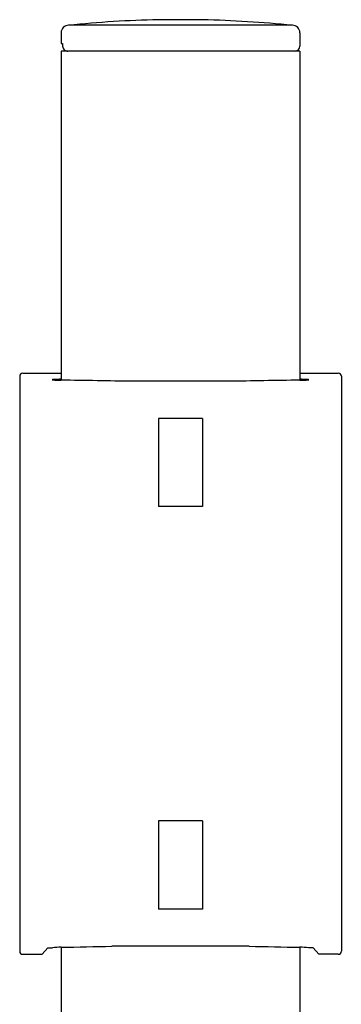
# Model space of a CAD drawing. Units: inches. Extents: x 2902.8 to 2911.7, y 653.6 to 680.6.
# Drawn here: x 2904.3 to 2905.3, y 677.5 to 680.6 of the extents above; entities that cross this region are included whole.
import ezdxf

# ---------------------------------------------------------------- set-up
doc = ezdxf.new("R2010")
doc.units = ezdxf.units.IN
doc.header["$LTSCALE"] = 0.64311
doc.header["$MEASUREMENT"] = 0
doc.layers.get('0').update_dxf_attribs({"color": 255, "linetype": 'CONTINUOUS'})

msp = doc.modelspace()

# ---------------------------------------------------------------- linework, layer by layer
for p, q in [((2904.8879, 680.5934), (2904.7496, 680.5934)), ((2905.1692, 680.5759), (2904.4683, 680.5759)), ((2904.4447, 680.5523), (2904.4447, 680.5186)), ((2905.1928, 680.5523), (2905.1928, 680.5107)), ((2904.4447, 680.5186), (2904.4494, 680.5186)), ((2904.4494, 680.5186), (2904.4494, 680.5107)), ((2905.1928, 680.495), (2904.4447, 680.495)), ((2904.4447, 680.495), (2904.4447, 679.465)), ((2905.1928, 680.495), (2905.1928, 679.465)), ((2904.3246, 679.4871), (2904.4447, 679.4871)), ((2905.1928, 679.4871), (2905.3129, 679.4871)), ((2904.3148, 679.4773), (2904.3148, 677.678)), ((2904.9678, 679.4616), (2904.6697, 679.4616)), ((2905.3227, 679.4773), (2905.3227, 677.678)), ((2904.8879, 679.3454), (2904.7496, 679.3454)), ((2904.7496, 679.3454), (2904.7496, 679.0698)), ((2904.8879, 679.3454), (2904.8879, 679.0698)), ((2904.8879, 679.0698), (2904.7496, 679.0698)), ((2904.8879, 678.0855), (2904.7496, 678.0855)), ((2904.7496, 678.0855), (2904.7496, 677.8099)), ((2904.8879, 678.0855), (2904.8879, 677.8099)), ((2904.8879, 677.8099), (2904.7496, 677.8099)), ((2904.3246, 677.6682), (2904.3857, 677.6682)), ((2904.3857, 677.6682), (2904.4034, 677.6887)), ((2904.4034, 677.6887), (2904.4172, 677.6887)), ((2904.4447, 677.6902), (2904.4447, 675.6621)), ((2905.0334, 677.6937), (2904.6041, 677.6937)), ((2905.1928, 677.6903), (2905.1928, 676.8543)), ((2905.2341, 677.6887), (2905.2203, 677.6887)), ((2905.2518, 677.6682), (2905.2341, 677.6887)), ((2905.3129, 677.6682), (2905.2518, 677.6682))]:
    msp.add_line(p, q)
for centre, radius, start, end in [((2904.839, 676.8874), 3.7071, 91.3823, 95.7391), ((2904.7867, 676.6992), 3.8955, 84.3663, 88.5123), ((2904.4683, 680.5523), 0.0236, 90, 180), ((2905.1692, 680.5523), 0.0236, 0, 90), ((2904.4653, 680.5108), 0.0158, 180.3228, 270.4327), ((2905.1771, 680.5107), 0.0157, 270, 360), ((2904.3246, 679.4773), 0.0098, 90, 180), ((2905.3129, 679.4773), 0.0098, 0, 90), ((2904.4175, 679.4661), 0.000571, 103.466, 128.8168), ((2904.4172, 679.4665), 0.0000566, 141.6793, 240.9987), ((2904.4189, 679.4705), 0.00436, 247.4416, 269.883), ((2904.4235, 679.4331), 0.0342, 92.0488, 100.2167), ((2904.4382, 679.6109), 0.146, 262.3853, 272.563), ((2904.8211, 669.3651), 10.11, 92.13346, 92.26101), ((2633.8518, -17112.2036), 17793.7263, 89.12793301, 89.1286575), ((3175.7857, -17112.2036), 17793.7263, 90.8713425, 90.87206699), ((2904.8164, 669.3651), 10.11, 87.73899, 87.86654), ((2905.1993, 679.6109), 0.146, 267.437, 277.6147), ((2905.214, 679.4331), 0.0342, 79.7833, 87.9512), ((2905.2186, 679.4705), 0.00436, 270.117, 292.5584), ((2905.22, 679.4661), 0.000571, 51.1832, 76.534), ((2905.2203, 679.4665), 0.0000566, 299.0013, 38.3207), ((2904.3246, 677.678), 0.0098, 180, 270), ((2904.4456, 677.4226), 0.2676, 90.1792, 96.091), ((2904.2498, 690.4247), 12.736, 270.87689, 271.59387), ((2905.3877, 690.4247), 12.736, 268.40613, 269.12311), ((2905.1919, 677.4226), 0.2676, 83.909, 89.8208), ((2905.3129, 677.678), 0.0098, 270, 0)]:
    msp.add_arc(centre, radius, start, end)

doc.saveas('drawing.dxf')
